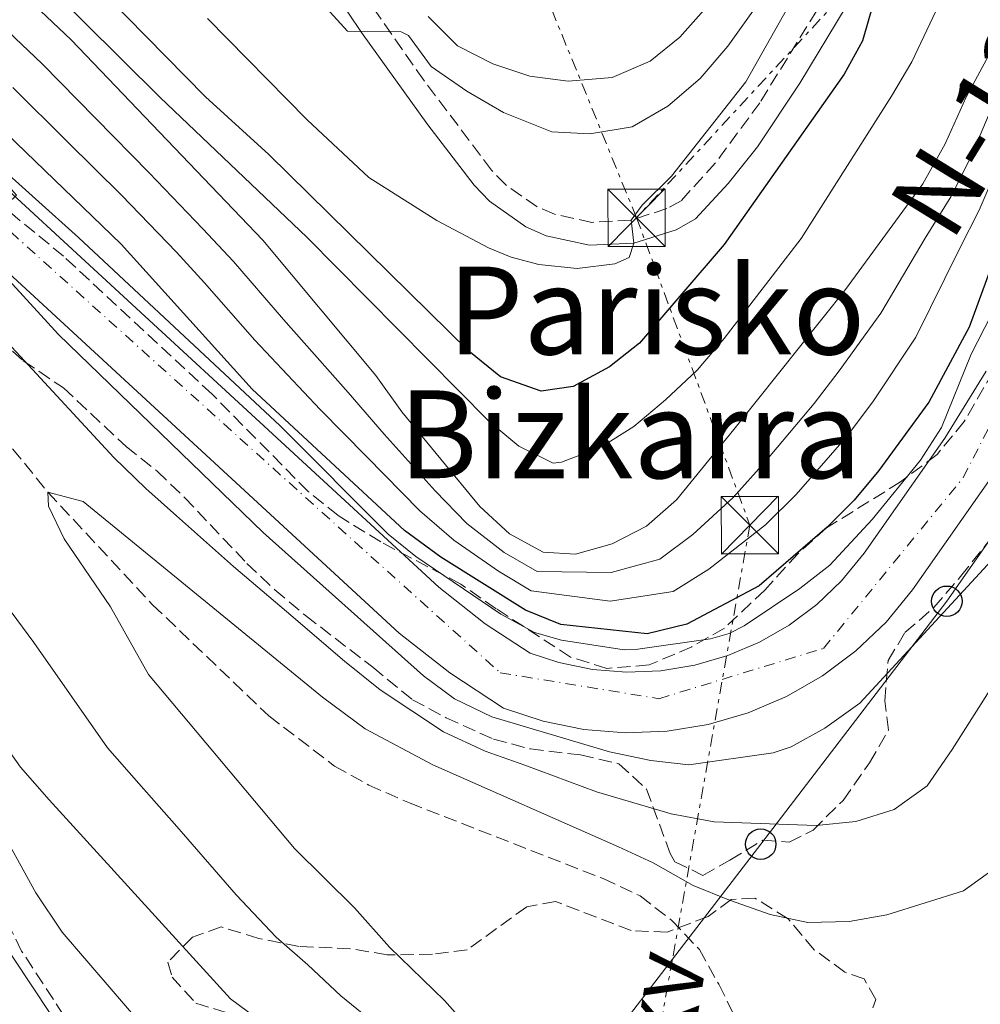
# Model space of a CAD drawing. Units: metres. Extents: x 637314 to 639769, y 4771454 to 4773818.
# Drawn here: x 638623 to 638749, y 4772985 to 4773114 of the extents above; entities that cross this region are included whole.
import ezdxf
from ezdxf.enums import TextEntityAlignment as Align

# ---------------------------------------------------------------- set-up
doc = ezdxf.new("R2010")
doc.units = ezdxf.units.M
doc.header["$MEASUREMENT"] = 0
for name, pattern in [('DGN Style 3', [2.435890702152634, 1.739921930109024, -0.6959687720436097]), ('DGN Style 4', [2.7856150101045474, 1.391937544087219, -0.6959687720436097, 0.001739921930109024, -0.6959687720436097]), ('DGN Style 7', [3.4798438602180486, 1.565929737098122, -0.6959687720436097, 0.5219765790327072, -0.6959687720436097])]:
    doc.linetypes.add(name, pattern=pattern)
for name, color, linetype, lineweight in [('Barranco lineal', 142, 'DGN Style 3', 13), ('Camino', 7, 'DGN Style 3', 0), ('Carretera', 9, 'Continuous', 0), ('Curva de nivel directora', 30, 'Continuous', 30), ('Curva de nivel intermedia', 30, 'Continuous', 0), ('Eje de carretera', 7, 'DGN Style 4', 0), ('Línea blanca (vial)', 7, 'Continuous', 13), ('Línea eléctrica', 6, 'DGN Style 7', 0), ('Línea telefónica', 7, 'Continuous', 0), ('Margen derecho', 7, 'Continuous', 0), ('Poste telefónico', 7, 'Continuous', 0), ('Tensión línea eléctrica', 7, 'Continuous', 0), ('Texto de Carretera Interés General', 1, 'Continuous', 0), ('Texto de rotulación de espacio menor sin especificar', 7, 'Continuous', 0), ('Torre eléctrica', 7, 'Continuous', 0), ('Transformador', 7, 'Continuous', 0), ('Zona arbolada', 92, 'DGN Style 3', 0)]:
    doc.layers.add(name, color=color, linetype=linetype, lineweight=lineweight)
doc.styles.add('Style-Arial', font='arial.ttf')

# ---------------------------------------------------------------- blocks, each defined once
blk = doc.blocks.new('5TME')
at = {"layer": 'Transformador', "color": 7, "linetype": 'Continuous', "lineweight": 0}
for p, q in [((-0.375, 0.375), (0.375, -0.375)), ((0.3723, 0.3776), (-0.3716, -0.3784))]:
    blk.add_line(p, q, dxfattribs=at)
at = {"layer": 'Transformador', "color": 7, "linetype": 'Continuous', "lineweight": 0, "flags": 128}
blk.add_lwpolyline([(-0.375, -0.375), (0.375, -0.375), (0.375, 0.375), (-0.375, 0.375), (-0.3716, -0.3784)], dxfattribs=at)
blk = doc.blocks.new('5PTT')
at = {"layer": 'Poste telefónico', "color": 7, "linetype": 'Continuous', "lineweight": 30}
blk.add_circle((2.382683753967285e-05, 4.306399822235108e-05), 0.1995000005932858, dxfattribs=at)

msp = doc.modelspace()

# ---------------------------------------------------------------- linework, layer by layer
at = {"layer": 'Barranco lineal', "color": 142, "linetype": 'DGN Style 3', "lineweight": 13}
msp.add_polyline3d([(638597.8600000005, 4773092.99, 285.7100000000065), (638598.8200000003, 4773090.430000001, 285), (638606.9100000003, 4773076.880000001, 283.0800000000018), (638626.8499999996, 4773052.310000001, 280), (638640.5800000001, 4773037.560000001, 278.6900000000023), (638655.79, 4773023.01, 276.5), (638664.3899999997, 4773016.449999999, 275.6699999999983), (638668.8600000005, 4773013.949999999, 275.5399999999936), (638674.2000000002, 4773011.630000001, 275.4700000000012), (638699.54, 4773001.720000001, 275.2599999999948), (638704.3899999997, 4772999.449999999, 275.0599999999977), (638708.5, 4772996.279999999, 275.0599999999977), (638712.1299999999, 4772992.430000001, 274.8500000000058), (638714.6799999997, 4772987.890000001, 274.4400000000023), (638724.4900000002, 4772967.970000001, 275), (638733.2599999999, 4772959.16, 273.1600000000035)], dxfattribs=at)
at = {"layer": 'Camino', "color": 7, "linetype": 'DGN Style 3', "lineweight": 0}
msp.add_polyline3d([(638728.7699999983, 4773117.390000002, 325.8800000000047), (638720.0399999997, 4773103.240000002, 327.4499999999972), (638714.2199999993, 4773095.369999999, 328.3699999999953), (638709.749999999, 4773090.440000001, 329.3300000000018), (638707.8899999993, 4773089.41, 329.75), (638703.1999999998, 4773087.890000002, 330.5399999999936), (638698.0799999969, 4773087.61, 331.2799999999988), (638693.1599999995, 4773088.680000002, 331.8600000000007), (638690.8999999975, 4773089.66, 332.1100000000007), (638686.8000000003, 4773092.500000001, 332.3999999999941), (638684.9499999996, 4773094.430000001, 332.4799999999959), (638676.0699999993, 4773106.2, 333.7899999999937), (638664.8299999986, 4773122.32, 336.8500000000059)], dxfattribs=at)
at = {"layer": 'Carretera', "color": 9, "linetype": 'Continuous', "lineweight": 0}
for points in [[(638616.1000000021, 4773096.939999999, 289.1199999999953), (638678.0199999989, 4773039.88, 290.2899999999936), (638684.1000000007, 4773035.080000001, 290.3500000000058), (638689.9800000016, 4773031.240000002, 290.5200000000041), (638693.7199999987, 4773030, 290.7200000000012), (638698.1299999988, 4773029.109999998, 290.9400000000023), (638702.6100000002, 4773028.750000001, 291.1699999999983), (638707.1000000008, 4773028.930000001, 291.3899999999995), (638711.5300000008, 4773029.649999999, 291.6199999999953), (638715.8500000016, 4773030.900000001, 291.8399999999965), (638719.989999999, 4773032.66, 292.0500000000029), (638723.8900000014, 4773034.9, 292.2599999999948), (638727.4899999979, 4773037.59, 292.4499999999971), (638730.7399999979, 4773040.689999999, 292.6199999999953), (638733.6999999994, 4773044.300000001, 292.7799999999988), (638744.2699999996, 4773059.359999999, 293.6699999999983), (638749.670000002, 4773068.119999999, 293.8999999999942)], [(638750.8900000001, 4773055.000000001, 293.6699999999983), (638740.0200000005, 4773039.5, 292.7799999999988), (638736.5599999982, 4773035.290000001, 292.6199999999953), (638732.6200000021, 4773031.520000001, 292.4499999999971), (638728.25, 4773028.259999999, 292.2599999999948), (638723.5300000015, 4773025.540000001, 292.0500000000029), (638718.5100000014, 4773023.42, 291.8399999999965), (638713.280000001, 4773021.9, 291.6199999999953), (638707.8999999987, 4773021.029999998, 291.3899999999995), (638702.4499999993, 4773020.810000001, 291.1699999999983), (638697.02, 4773021.240000002, 290.9400000000023), (638691.6800000002, 4773022.32, 290.7200000000012), (638686.5100000025, 4773024.040000001, 290.5200000000041), (638679.4699999995, 4773028.640000002, 290.3500000000058), (638672.86, 4773033.840000001, 290.2899999999936), (638611.0500000005, 4773090.800000002, 289.1199999999953)], [(638619.8599999994, 4772995.08, 298.5099999999948), (638629.6400000006, 4772980.33, 299.7799999999988)]]:
    msp.add_polyline3d(points, dxfattribs=at)
at = {"layer": 'Curva de nivel directora', "color": 30, "linetype": 'Continuous', "lineweight": 30, "flags": 128}
for points, elevation in [([(638755.8499999995, 4773096.869999999), (638747.4299999997, 4773073.9), (638742.1799999992, 4773064.080000001), (638735.6300000001, 4773055.150000001), (638732.3800000001, 4773051.270000001), (638728.8499999986, 4773047.730000001), (638719.9399999991, 4773040.050000001), (638710.4699999987, 4773035.000000001), (638705.3099999998, 4773033.750000002), (638693.9899999987, 4773034.960000001), (638689.3699999986, 4773036.87), (638678.3099999989, 4773043.800000001), (638673.5500000003, 4773047.260000001), (638653.5900000001, 4773065.770000001), (638636.4799999997, 4773084.75), (638600.1699999992, 4773119.770000001)], 300), ([(638734.8700000001, 4773116.220000001), (638733.489999999, 4773111.370000001), (638731.0700000003, 4773107.000000001), (638715.3799999994, 4773084.7), (638704.3099999985, 4773071.79), (638700.3799999991, 4773068.680000001), (638695.6099999992, 4773066.119999999), (638691.4400000006, 4773065.529999999), (638686.1099999996, 4773067.380000004), (638681.9700000001, 4773070.740000002), (638655.7800000005, 4773096.5), (638647.479999999, 4773104.03), (638634.5700000009, 4773117.220000003)], 325)]:
    msp.add_lwpolyline(points, dxfattribs=dict(at, elevation=elevation))
at = {"layer": 'Curva de nivel intermedia', "color": 30, "linetype": 'Continuous', "lineweight": 0, "flags": 128}
for points, elevation in [([(638749.7400000008, 4773129.369999998), (638739.9500000007, 4773108.619999999), (638737.2700000008, 4773104.140000001), (638725.4500000011, 4773085.480000001), (638715.3900000006, 4773072.409999999), (638711.85, 4773068.259999999), (638707.6900000003, 4773064.4), (638703.5400000019, 4773060.909999999), (638699.3200000018, 4773058.23), (638694.1000000006, 4773056.210000001), (638692.9900000017, 4773056.079999999), (638688.5199999993, 4773058.33), (638684.5899999997, 4773061.59), (638660.7400000005, 4773085.670000001), (638641.5500000013, 4773103.960000001), (638626.4700000006, 4773118.960000001), (638614.8000000007, 4773131.769999999), (638604.0499999995, 4773144.850000001), (638597.6400000012, 4773153.81), (638587.1600000004, 4773166.189999999), (638570.9500000009, 4773182.579999999), (638552.9700000011, 4773199.619999998)], 320.0000000000002), ([(638630.8899999995, 4773085.640000001), (638608.3299999998, 4773105.859999998), (638590.5199999999, 4773120.720000001), (638568.9900000007, 4773144.5), (638560.24, 4773152.92), (638550.1700000004, 4773164.960000001)], 295.0000000000002), ([(638556.3600000018, 4773149.039999999), (638562.1100000008, 4773140.890000001), (638567.35, 4773132.380000002), (638570.4500000002, 4773126.46), (638574.3000000014, 4773117.59), (638575.570000001, 4773112.859999999), (638575.79, 4773105.449999999), (638574.8400000001, 4773096.08), (638576.0600000005, 4773077.99), (638576.730000001, 4773073.039999999), (638578.5800000018, 4773064.74), (638581.5700000003, 4773054.179999999), (638584.9499999998, 4773044.829999999), (638588.3899999999, 4773037.349999998), (638592.3700000006, 4773033.140000001), (638597.2800000013, 4773034.9), (638600.3400000012, 4773035.439999999), (638603.4400000015, 4773032.71), (638607.2800000015, 4773028.359999998), (638616.41, 4773015.970000001), (638625.2900000004, 4772999.849999999), (638628.7400000015, 4772994.73), (638638.9100000015, 4772982.890000001)], 295.0000000000002), ([(638647.7800000008, 4773114.27), (638660.8000000007, 4773101.009999998), (638668.8600000008, 4773093.480000001), (638677.7800000014, 4773087.869999997), (638684.5300000017, 4773084.269999999), (638687.52, 4773083.06), (638691.1400000011, 4773082.079999999), (638696.120000001, 4773081.550000001), (638701.0499999997, 4773082.199999999), (638702.9600000007, 4773082.99), (638703.5599999997, 4773084.869999998), (638703.1999999998, 4773087.890000001), (638704.6500000005, 4773089.859999999), (638708.4800000016, 4773093.67), (638718.2200000002, 4773105.99), (638731.3200000006, 4773129.21)], 330.0000000000002), ([(638725.3799999995, 4773124.02), (638715.86, 4773110.66), (638712.2400000012, 4773106.42), (638708.0200000012, 4773102.83), (638703.3200000006, 4773100.119999999), (638697.8100000008, 4773099.199999998), (638692.8100000008, 4773099.460000002), (638686.5099999999, 4773101.980000001), (638681.7000000018, 4773104.759999999), (638677.0400000016, 4773108.020000001), (638674.0500000009, 4773112.059999999), (638673.120000001, 4773112.52), (638666.0700000012, 4773112.630000001), (638661.9699999997, 4773117.15)], 335), ([(638625.0700000013, 4773116.08), (638629.9200000018, 4773111.5), (638654.9900000015, 4773085.279999999), (638669.7900000006, 4773067.579999999), (638673.2100000004, 4773062.789999999), (638683.3800000005, 4773050.399999999), (638687.2899999998, 4773046.859999998), (638691.6799999997, 4773044.449999999), (638695.9100000008, 4773044.190000001), (638700.7200000011, 4773045.550000002), (638705.2100000015, 4773047.829999999), (638709.140000001, 4773051.28), (638716.6600000003, 4773060.489999999), (638731.2699999993, 4773078.819999999), (638741.37, 4773092.66), (638744.3099999994, 4773097.880000001), (638747.0499999997, 4773103.970000001), (638757.1300000004, 4773122.720000001)], 315.0000000000005), ([(638730.4199999999, 4773068.16), (638727.140000001, 4773063.92), (638720.7200000014, 4773056.24), (638716.5500000005, 4773051.59), (638711.2700000011, 4773046.749999999), (638706.9600000017, 4773043.550000001), (638700.5900000014, 4773041.789999999), (638690.9100000008, 4773041.930000001), (638686.5700000002, 4773044.409999999), (638681.6900000006, 4773048.2), (638677.5500000013, 4773052.46), (638670.8800000015, 4773059.880000001), (638666.1600000006, 4773065.34), (638657.6900000017, 4773074.899999999), (638651.1800000005, 4773082.49), (638647.1700000007, 4773086.75), (638640.1200000008, 4773094.109999998), (638633.1200000002, 4773101.240000002), (638626.1100000007, 4773108.369999999), (638621.6800000005, 4773112.58), (638614.5800000017, 4773120.05)], 310), ([(638750.8899999997, 4773043.899999999), (638733.12, 4773024.689999998), (638728.5500000013, 4773021.390000002), (638724.1300000001, 4773018.98), (638721.7699999998, 4773018.17), (638710.7600000014, 4773016.609999998), (638705.8000000016, 4773017.16), (638700.3600000012, 4773018.32), (638684.99, 4773022.890000001), (638680.0800000014, 4773025.249999999), (638676.0400000003, 4773028.24), (638655.0499999997, 4773047.02), (638628.2699999999, 4773072.949999998), (638616.1700000009, 4773086.09), (638620.6600000013, 4773089.140000001), (638622.7500000012, 4773091.16), (638619.5000000013, 4773094.819999999), (638612.940000001, 4773100.409999999), (638596.4000000006, 4773111.730000001), (638588.1700000007, 4773118.009999999)], 289.9999999999998), ([(638578.4000000008, 4773116.21), (638578.8400000011, 4773108.330000001), (638578.1399999993, 4773087.230000001), (638586.0000000005, 4773086.16), (638587.29, 4773084.07), (638592.9800000008, 4773068.17), (638597.8400000001, 4773058.300000001), (638606.2100000009, 4773043.56), (638612.2400000015, 4773034.749999999), (638616.9599999998, 4773025.679999998), (638619.8800000013, 4773021.060000001), (638623.3000000011, 4773016.310000001), (638627.0200000004, 4773012.029999998), (638650.7800000004, 4772985.970000001), (638679.0000000017, 4772965.099999998)], 289.9999999999998), ([(638676.6300000002, 4773114.550000002), (638680.4900000005, 4773110.710000001), (638685.1100000006, 4773108.349999999), (638689.9600000009, 4773106.739999999), (638694.9700000001, 4773106.09), (638700.7000000009, 4773106.55), (638705.700000001, 4773108.699999999), (638709.5800000012, 4773111.849999999), (638713.0800000017, 4773115.749999999)], 340.0000000000002), ([(638622.2999999997, 4773105.239999999), (638629.4000000008, 4773098.199999998), (638636.4999999999, 4773091.16), (638643.6900000004, 4773083.690000001), (638647.3600000006, 4773079.699999998), (638653.9700000001, 4773072.190000001), (638662.5199999996, 4773063.100000001), (638668.55, 4773056.970000001), (638675.5500000007, 4773049.859999998), (638680.0000000009, 4773046.000000001), (638685.8500000003, 4773041.970000001), (638690.1399999997, 4773039.4), (638700.4600000017, 4773038.039999999), (638708.7099999996, 4773039.279999999), (638713.39, 4773042.220000001), (638720.7999999997, 4773048.029999998), (638724.7800000005, 4773051.98), (638731.380000001, 4773059.529999998), (638734.820000001, 4773064.099999999), (638740.4700000016, 4773072.600000001), (638746.1800000002, 4773084.159999999), (638748.7300000006, 4773089.210000001), (638750.8600000006, 4773094.079999999)], 305.0000000000002), ([(638749.9900000012, 4773101.599999999), (638747.5900000005, 4773095.98), (638745.0500000014, 4773090.930000001), (638741.6800000007, 4773085.529999999), (638735.8700000015, 4773075.710000001), (638730.4199999999, 4773068.16)], 310), ([(638750.36, 4773075.529999999), (638747.6900000012, 4773070.369999998), (638743.8100000009, 4773060.75), (638741.0900000007, 4773056.499999999), (638734.7600000006, 4773048.740000002), (638729.2100000007, 4773042.76), (638725.2800000012, 4773039.670000001), (638717.9800000011, 4773034.810000001), (638716.0200000008, 4773033.79), (638713.5700000012, 4773033.099999999), (638704.0800000007, 4773031.76), (638702.2800000012, 4773031.659999999), (638694.1000000006, 4773032.929999999), (638690.5399999998, 4773033.92), (638686.140000001, 4773036.310000001), (638675.040000001, 4773043.859999999), (638671.4100000011, 4773046.820000002), (638657.2900000014, 4773060.989999999), (638630.8899999995, 4773085.640000001)], 295.0000000000002), ([(638751.5700000015, 4773028.640000001), (638745.2300000002, 4773018.630000001), (638741.9300000012, 4773013.859999998), (638737.6200000016, 4773010.749999999), (638732.5999999992, 4773009.189999999), (638727.4300000014, 4773008.689999999), (638720.0900000011, 4773008.949999998), (638714.0800000008, 4773009.149999999), (638708.4300000002, 4773010.189999999), (638698.6700000013, 4773013.099999999), (638689.3000000014, 4773016.55), (638684.1200000005, 4773018.420000001), (638678.6500000008, 4773020.939999999), (638670.3499999995, 4773026.439999999), (638665.6900000013, 4773030.180000001), (638658.0899999995, 4773036.680000001), (638651.1800000005, 4773042.569999999), (638643.7199999995, 4773049.21), (638639.7000000007, 4773052.78), (638635.4900000017, 4773056.850000001), (638614.1300000001, 4773079.91)], 285), ([(638701.5500000003, 4773005.859999998), (638677.2300000016, 4773016.63), (638668.3900000014, 4773021.310000001), (638662.79, 4773025.449999998), (638631.4800000018, 4773051.079999999), (638626.8500000006, 4773052.310000001), (638626.9700000013, 4773050.46), (638629.020000001, 4773046.199999999), (638635.0500000014, 4773037.310000001), (638640.0300000014, 4773028.45), (638659.130000001, 4773005.680000001), (638666.980000001, 4772997.88), (638671.600000001, 4772992.73), (638678.7900000017, 4772985.77), (638686.8400000005, 4772976.699999998)], 280.0000000000002), ([(638614.3600000005, 4773047.02), (638625.0500000013, 4773032.640000001), (638634.6800000004, 4773018.83), (638638.7599999995, 4773014.149999999), (638643.7400000019, 4773008.539999999), (638651.5000000001, 4772999.619999998), (638656.7300000006, 4772994.06), (638660.8900000001, 4772990.439999999), (638665.2100000007, 4772986.369999998), (638671.02, 4772981.660000001)], 285), ([(638750.750000001, 4773003.039999999), (638746.690000002, 4773000.11), (638736.6500000015, 4772996.989999999), (638731.7200000008, 4772996.119999998), (638726.3200000006, 4772995.99), (638721.4099999999, 4772997.01), (638716.0600000012, 4772998.92), (638711.3300000015, 4773000.84), (638706.0900000001, 4773003.769999999), (638701.5500000003, 4773005.859999998)], 280.0000000000002)]:
    msp.add_lwpolyline(points, dxfattribs=dict(at, elevation=elevation))
at = {"layer": 'Eje de carretera', "color": 7, "linetype": 'DGN Style 4', "lineweight": 0}
msp.add_polyline3d([(638647.9799999997, 4772945.930000002, 304.4100000000036), (638616.4400000013, 4772991.170000002, 298.6100000000005), (638602.4600000002, 4773014.33, 296.4600000000063), (638586.4999999988, 4773061.45, 292.4600000000065), (638582.0899999988, 4773081.560000002, 290.6600000000035), (638584.4899999973, 4773092.140000002, 289.5099999999947), (638594.2699999983, 4773097.930000001, 289.1199999999953), (638606.2499999988, 4773098.529999999, 288.9999999999999), (638622.0100000014, 4773086.350000001, 289.2799999999988), (638686.0699999994, 4773028.66, 290.4700000000011), (638706.8299999975, 4773025.27, 291.3699999999955), (638728.3799999993, 4773031.850000001, 292.3399999999965), (638746.6499999973, 4773054.180000002, 293.5299999999988), (638767.010000002, 4773093.910000003, 295.7899999999936), (638779.339999999, 4773134.550000002, 296.7500000000001), (638795.4999999994, 4773160.300000001, 298.3200000000071), (638831.829999998, 4773204.820000002, 300.6600000000034), (638875.8899999999, 4773255.45, 301.5700000000069), (638886.6700000003, 4773279.410000001, 301.5700000000069)], dxfattribs=at)
at = {"layer": 'Línea blanca (vial)', "color": 7, "linetype": 'Continuous', "lineweight": 13}
for points in [[(638749.6700000016, 4773068.12, 293.8999999999942), (638744.2699999991, 4773059.36, 293.6699999999983), (638733.699999999, 4773044.300000002, 292.7799999999988), (638730.7399999973, 4773040.689999999, 292.6199999999953), (638727.4899999973, 4773037.59, 292.449999999997), (638723.890000001, 4773034.9, 292.2599999999949), (638719.9899999984, 4773032.660000001, 292.0500000000031), (638715.850000001, 4773030.900000002, 291.8399999999967), (638711.5300000004, 4773029.65, 291.6199999999954), (638707.1000000002, 4773028.930000001, 291.3899999999995), (638702.6099999998, 4773028.750000002, 291.1699999999982), (638698.1299999983, 4773029.109999999, 290.9400000000023), (638693.7199999982, 4773030.000000001, 290.7200000000013), (638689.980000001, 4773031.240000002, 290.5200000000041), (638684.1000000002, 4773035.080000003, 290.3500000000058), (638678.0199999983, 4773039.880000001, 290.2899999999937), (638616.1000000016, 4773096.940000001, 289.1199999999953)], [(638750.8899999997, 4773055.000000002, 293.6699999999983), (638740.02, 4773039.500000001, 292.7799999999988), (638736.5599999977, 4773035.290000002, 292.6199999999953), (638732.6200000015, 4773031.520000001, 292.449999999997), (638728.2499999995, 4773028.26, 292.2599999999949), (638723.5300000011, 4773025.540000002, 292.0500000000031), (638718.5100000009, 4773023.420000001, 291.8399999999967), (638713.2800000005, 4773021.9, 291.6199999999954), (638707.8999999983, 4773021.029999999, 291.3899999999995), (638702.4499999988, 4773020.810000002, 291.1699999999982), (638697.0199999996, 4773021.240000002, 290.9400000000023), (638691.6799999997, 4773022.320000002, 290.7200000000013), (638686.510000002, 4773024.040000002, 290.5200000000041), (638679.4699999989, 4773028.640000002, 290.3500000000058), (638672.8599999995, 4773033.840000001, 290.2899999999937), (638611.05, 4773090.800000003, 289.1199999999953)], [(638619.8599999989, 4772995.080000001, 298.5099999999949), (638629.64, 4772980.330000001, 299.7799999999988)]]:
    msp.add_polyline3d(points, dxfattribs=at)
at = {"layer": 'Línea eléctrica', "color": 6, "linetype": 'DGN Style 7', "lineweight": 0}
for points in [[(639171.5599999981, 4773805.790000002, 291.5), (639170.9600000011, 4773799.499999999, 291.1600000000035), (639163.6861385567, 4773778.339675803, 287.9793999999966), (639139.7199999979, 4773708.619999999, 277.5), (639104.2239120653, 4773627.721032792, 286.4403000000021), (639094.1800000004, 4773604.830000001, 288.9700000000012), (639061.4499999986, 4773524.65, 302.8600000000006), (639005.555618305, 4773472.809410755, 306.7353000000003), (638893.0101158561, 4773368.426376412, 314.5384999999951), (638860.9699999985, 4773338.71, 316.7599999999948), (638816.4899999984, 4773244.859999999, 332.1600000000035), (638779.9499999997, 4773170.37, 316.5200000000041), (638703.9100000011, 4773088.210000001, 330.3999999999942)], [(638703.9100000011, 4773088.210000001, 330.3999999999942), (638690.1499999991, 4773121.980000001, 346.9100000000035), (638663.5225917709, 4773185.046348662, 353.6349999999948), (638651.0699999993, 4773214.540000001, 356.7799999999988), (638614.0000000009, 4773307.410000001, 386.3099999999977), (638589.6499999987, 4773374.449999998, 411.8800000000047), (638537.75, 4773392.830000001, 410.8300000000018), (638474.8400000008, 4773413.49, 411.570000000007), (638410.7699999993, 4773435.350000001, 403.7700000000041), (638376.2682521701, 4773425.919447798, 402.2473000000027), (638362.1001692862, 4773422.0468079, 401.622000000003), (638318.100000001, 4773410.02, 399.679999999993), (638185.7199999979, 4773393.140000002, 397.2700000000041), (638149.6766428706, 4773354.864971093, 397.7356), (638020.8199999997, 4773218.029999998, 399.3999999999942)], [(638703.9100000011, 4773088.210000001, 330.3999999999942), (638718.7399999994, 4773047.980000001, 306.2400000000052), (638708.6012925652, 4772991.179431299, 298.1766000000061), (638699.1499999979, 4772938.230000001, 290.6600000000035), (638690.7700000005, 4772893.210000002, 296.0500000000029), (638591.7499999999, 4772875.34, 297.25), (638538.2699999987, 4772801.84, 304.429999999993), (638520.9200000013, 4772754.540000001, 305.7700000000041), (638492.32, 4772687.000000001, 310.4700000000012), (638449.9600000011, 4772621.449999999, 316.5099999999948), (638398.1400000006, 4772577.400000001, 327.3099999999977), (638352.0700000012, 4772535.679999999, 321.3000000000029), (638309.7100000002, 4772498.439999999, 327.570000000007)]]:
    msp.add_polyline3d(points, dxfattribs=at)
at = {"layer": 'Línea telefónica', "color": 7, "linetype": 'Continuous', "lineweight": 0}
msp.add_polyline3d([(638405.5799999993, 4772604.660000001, 336.7100000000065), (638443.4500000001, 4772640.630000002, 325.7200000000012), (638468.3299999975, 4772696.25, 326.6300000000047), (638495.3399999996, 4772751.369999999, 320.8999999999942), (638527.1099999984, 4772819.41, 314.8699999999953), (638548.8200000009, 4772868.570000002, 317.7799999999988), (638590.4299999988, 4772890.529999999, 303.7899999999936), (638630.670000001, 4772913.369999998, 306.3099999999977), (638667.7399999992, 4772932.740000002, 306.1399999999995), (638691.5599999995, 4772968.990000002, 281.75), (638708.6012925652, 4772991.179431299, 282.9894000000059), (638720.1600000008, 4773006.230000001, 283.8300000000018), (638744.5199999999, 4773038.020000001, 290.3800000000047), (638765.6999999982, 4773068.310000001, 290.4100000000035), (638783.6999999981, 4773112.009999999, 292.179999999993), (638800.6499999977, 4773150.74, 295.929999999993), (638827.5599999991, 4773179.599999999, 294.1600000000035), (638863.0399999982, 4773220.319999999, 296.7599999999948), (638889.5200000005, 4773256.569999999, 297.5200000000041), (638897.4600000001, 4773292.819999999, 298.3899999999995), (638896.3999999983, 4773338.010000001, 295.3999999999942), (638893.0101158561, 4773368.426376412, 295.4925999999978), (638891.6399999995, 4773380.720000001, 295.5299999999988), (638923.9400000023, 4773422.429999999, 288.4900000000052)], dxfattribs=at)
at = {"layer": 'Margen derecho', "color": 7, "linetype": 'Continuous', "lineweight": 0}
msp.add_polyline3d([(638731.3500000021, 4773115.87, 325.8800000000047), (638725.260000001, 4773105.830000003, 327.0599999999976), (638719.729999999, 4773097.500000001, 327.820000000007), (638715.8900000012, 4773092.690000001, 328.4900000000052), (638711.6399999999, 4773088.050000001, 329.3300000000018), (638709.0899999996, 4773086.640000001, 329.75), (638703.5599999975, 4773084.87, 330.570000000007), (638697.7600000016, 4773084.610000002, 331.2899999999936), (638692.0899999988, 4773085.86, 331.8800000000047), (638689.4200000021, 4773087.029999999, 332.1100000000007), (638684.6700000025, 4773090.369999999, 332.4100000000035), (638682.6600000008, 4773092.480000001, 332.4799999999959), (638676.5799999966, 4773100.390000002, 333.2400000000052), (638667.8999999975, 4773112.460000001, 335.1600000000035), (638661.1000000002, 4773122.609999999, 337.2200000000012)], dxfattribs=at)
at = {"layer": 'Zona arbolada', "color": 92, "linetype": 'DGN Style 3', "lineweight": 0}
for points in [[(638752.9900000002, 4773072.310000001, 304.3800000000047), (638746.7999999998, 4773061.529999999, 303.8899999999995), (638743.2400000002, 4773057.220000001, 303.4100000000035), (638738.4500000002, 4773053.640000001, 303.1300000000047), (638728.7599999999, 4773047.609999999, 302.8600000000006), (638725.0499999998, 4773044.279999999, 302.4700000000012), (638720.6799999997, 4773039.470000001, 301.8300000000018), (638715.4199999999, 4773034.51, 301.4199999999983), (638711.1399999997, 4773032.060000001, 300.5200000000041), (638705.5599999997, 4773029.680000001, 300.4600000000065), (638700.0300000003, 4773029.24, 300.4600000000065), (638695.2699999996, 4773030.710000001, 300.8999999999942), (638685.5499999998, 4773037.050000001, 302.7899999999936), (638680.9100000003, 4773040.26, 303.1999999999971), (638670.4400000004, 4773045.789999999, 303.6100000000006), (638664.8499999996, 4773049.230000001, 303.6100000000006), (638660.9500000002, 4773052.369999999, 303.6100000000006), (638648.3600000005, 4773065.119999999, 303.6100000000006), (638628.9100000003, 4773083.189999999, 303.6100000000006), (638615.0899999999, 4773094.539999999, 303.5399999999936)], [(638752.9900000002, 4773072.310000001, 304.3800000000047), (638746.7999999998, 4773061.529999999, 303.8899999999995), (638743.2400000002, 4773057.220000001, 303.4100000000035), (638738.4500000002, 4773053.640000001, 303.1300000000047), (638728.7599999999, 4773047.609999999, 302.8600000000006), (638725.0499999998, 4773044.279999999, 302.4700000000012), (638720.6799999997, 4773039.470000001, 301.8300000000018), (638715.4199999999, 4773034.51, 301.4199999999983), (638711.1399999997, 4773032.060000001, 300.5200000000041), (638705.5599999997, 4773029.680000001, 300.4600000000065), (638700.0300000003, 4773029.24, 300.4600000000065), (638695.2699999996, 4773030.710000001, 300.8999999999942), (638685.5499999998, 4773037.050000001, 302.7899999999936), (638680.9100000003, 4773040.26, 303.1999999999971), (638670.4400000004, 4773045.789999999, 303.6100000000006), (638664.8499999996, 4773049.230000001, 303.6100000000006), (638660.9500000002, 4773052.369999999, 303.6100000000006), (638648.3600000005, 4773065.119999999, 303.6100000000006), (638628.9100000003, 4773083.189999999, 303.6100000000006), (638615.0899999999, 4773094.539999999, 303.5399999999936)], [(638614.9699999997, 4773077.210000001, 294.3099999999977), (638623.6600000003, 4773069.480000001, 293.4900000000052), (638628.9000000004, 4773065.939999999, 293.179999999993), (638637.1299999999, 4773058.27, 292.8399999999965), (638641.1600000003, 4773055.050000001, 292.4199999999983), (638644.7599999999, 4773051.600000001, 292.1600000000035), (638652.9299999997, 4773042.960000001, 291.9400000000023), (638656.5599999997, 4773039.52, 291.9400000000023), (638660.5999999996, 4773036.140000001, 291.9400000000023), (638669.4000000004, 4773029.380000001, 291.2899999999936), (638674.5800000001, 4773025.140000001, 291.1900000000023), (638678.9800000006, 4773022.77, 291.179999999993), (638685.2000000002, 4773019.960000001, 291.3899999999995), (638690.0199999996, 4773018.689999999, 291.8000000000029), (638696.5899999999, 4773017.9, 292.0800000000018), (638701.6100000005, 4773016.76, 292.5599999999977), (638705.2199999997, 4773013.430000001, 292.4900000000052), (638708.3099999997, 4773005.02, 289.820000000007), (638708.9400000004, 4773003.930000001, 288.0299999999988), (638712.5999999996, 4773002.15, 287.3500000000058), (638716.1399999997, 4773004.140000001, 287.7599999999948), (638720.4400000004, 4773006.76, 289.5399999999936), (638723.8899999997, 4773006.51, 289.8800000000047), (638727.0199999996, 4773008.07, 289.8800000000047), (638730.9299999997, 4773011.960000001, 290.2299999999959), (638734.3899999997, 4773016.869999999, 290.7100000000065), (638736.9000000004, 4773021.16, 291.25), (638736.3899999997, 4773025, 291.2599999999948), (638736.8300000001, 4773030.25, 292.1499999999942), (638739.04, 4773033.92, 292.6300000000047), (638742.7999999998, 4773037.189999999, 293.0200000000041), (638746.3200000003, 4773041.26, 293.0599999999977), (638750.0999999996, 4773046.01, 294.2799999999988)], [(638614.9699999997, 4773077.210000001, 294.3099999999977), (638623.6600000003, 4773069.480000001, 293.4900000000052), (638628.9000000004, 4773065.939999999, 293.179999999993), (638637.1299999999, 4773058.27, 292.8399999999965), (638641.1600000003, 4773055.050000001, 292.4199999999983), (638644.7599999999, 4773051.600000001, 292.1600000000035), (638652.9299999997, 4773042.960000001, 291.9400000000023), (638656.5599999997, 4773039.52, 291.9400000000023), (638660.5999999996, 4773036.140000001, 291.9400000000023), (638669.4000000004, 4773029.380000001, 291.2899999999936), (638674.5800000001, 4773025.140000001, 291.1900000000023), (638678.9800000006, 4773022.77, 291.179999999993), (638685.2000000002, 4773019.960000001, 291.3899999999995), (638690.0199999996, 4773018.689999999, 291.8000000000029), (638696.5899999999, 4773017.9, 292.0800000000018), (638701.6100000005, 4773016.76, 292.5599999999977), (638705.2199999997, 4773013.430000001, 292.4900000000052), (638708.3099999997, 4773005.02, 289.820000000007), (638708.9400000004, 4773003.930000001, 288.0299999999988), (638712.5999999996, 4773002.15, 287.3500000000058), (638716.1399999997, 4773004.140000001, 287.7599999999948), (638720.4400000004, 4773006.76, 289.5399999999936), (638723.8899999997, 4773006.51, 289.8800000000047)], [(638723.8899999997, 4773006.51, 289.8800000000047), (638727.0199999996, 4773008.07, 289.8800000000047), (638730.9299999997, 4773011.960000001, 290.2299999999959), (638734.3899999997, 4773016.869999999, 290.7100000000065), (638736.9000000004, 4773021.16, 291.25), (638736.3899999997, 4773025, 291.2599999999948), (638736.8300000001, 4773030.25, 292.1499999999942), (638739.04, 4773033.92, 292.6300000000047), (638742.7999999998, 4773037.189999999, 293.0200000000041), (638746.3200000003, 4773041.26, 293.0599999999977), (638750.0999999996, 4773046.01, 294.2799999999988)], [(638734.04, 4772982.52, 283.8399999999965), (638735.2300000006, 4772985.91, 283.8399999999965), (638733.6900000004, 4772988.609999999, 284.1199999999953), (638731.1699999999, 4772989.480000001, 284.5299999999988), (638727.1600000003, 4772992.42, 285.0099999999948), (638723.75, 4772996.470000001, 285.2899999999936), (638719.3799999999, 4772999.17, 285.9700000000012), (638716.2999999998, 4772998.99, 286.0399999999936), (638713.2699999996, 4772996.76, 286.25), (638707.9299999997, 4772994.710000001, 286.25), (638703.2000000002, 4772994.91, 286.6600000000035), (638693.2999999998, 4772998.74, 287), (638689.54, 4772998.029999999, 287.8300000000018), (638681.7300000006, 4772992.390000001, 291.1900000000023), (638677.2000000002, 4772991.83, 293.179999999993), (638671.2699999996, 4772991.74, 295.7899999999936), (638666.4900000002, 4772992.550000001, 297.0399999999936), (638659.7400000002, 4772992.850000001, 297.6399999999995), (638654.4699999997, 4772993.9, 298.1199999999953), (638649.54, 4772995.390000001, 297.8500000000058), (638645.7999999998, 4772994.07, 297.9199999999983), (638642.5499999998, 4772990.800000001, 299.0099999999948), (638643.1200000001, 4772988.84, 299.6999999999971), (638646.2300000006, 4772985.42, 300.7299999999959), (638654.7699999996, 4772982.82, 300.4700000000012)], [(638734.04, 4772982.52, 283.8399999999965), (638735.2300000006, 4772985.91, 283.8399999999965), (638733.6900000004, 4772988.609999999, 284.1199999999953), (638731.1699999999, 4772989.480000001, 284.5299999999988), (638727.1600000003, 4772992.42, 285.0099999999948), (638723.75, 4772996.470000001, 285.2899999999936), (638719.3799999999, 4772999.17, 285.9700000000012), (638716.2999999998, 4772998.99, 286.0399999999936), (638713.2699999996, 4772996.76, 286.25), (638707.9299999997, 4772994.710000001, 286.25), (638703.2000000002, 4772994.91, 286.6600000000035), (638693.2999999998, 4772998.74, 287), (638689.54, 4772998.029999999, 287.8300000000018), (638681.7300000006, 4772992.390000001, 291.1900000000023), (638677.2000000002, 4772991.83, 293.179999999993), (638671.2699999996, 4772991.74, 295.7899999999936), (638666.4900000002, 4772992.550000001, 297.0399999999936), (638659.7400000002, 4772992.850000001, 297.6399999999995), (638654.4699999997, 4772993.9, 298.1199999999953), (638649.54, 4772995.390000001, 297.8500000000058), (638645.7999999998, 4772994.07, 297.9199999999983), (638642.5499999998, 4772990.800000001, 299.0099999999948), (638643.1200000001, 4772988.84, 299.6999999999971), (638646.2300000006, 4772985.42, 300.7299999999959), (638654.7699999996, 4772982.82, 300.4700000000012)], [(638628.9299999997, 4772983.869999999, 308.4900000000052), (638623.4400000004, 4772992.24, 307.1300000000047), (638621.1500000004, 4772996.850000001, 306.7200000000012)], [(638628.9299999997, 4772983.869999999, 308.4900000000052), (638623.4400000004, 4772992.24, 307.1300000000047), (638621.1500000004, 4772996.850000001, 306.7200000000012)]]:
    msp.add_polyline3d(points, dxfattribs=at)

# ---------------------------------------------------------------- block references
at = {"layer": 'Poste telefónico', "color": 7, "linetype": 'Continuous', "lineweight": 0, "xscale": 10, "yscale": 10, "zscale": 10}
for p in [(638744.5199999999, 4773038.020000001, 290.3800000000047), (638720.1600000008, 4773006.230000001, 283.8300000000018)]:
    msp.add_blockref('5PTT', p, dxfattribs=at)
at = {"layer": 'Torre eléctrica', "color": 7, "linetype": 'Continuous', "lineweight": 0, "xscale": 10, "yscale": 10, "zscale": 10}
for p in [(638703.9100000011, 4773088.210000001, 330.3999999999942), (638718.7399999994, 4773047.980000001, 306.2400000000052)]:
    msp.add_blockref('5TME', p, dxfattribs=at)

# ---------------------------------------------------------------- texts
at = {"layer": 'Tensión línea eléctrica', "color": 7, "linetype": 'Continuous', "lineweight": 0, "style": 'Style-Arial'}
msp.add_text('20 KV', height=7.5, rotation=80.62929000000001, dxfattribs=at).set_placement((638710.968916371, 4772978.094424329, 278.1600000000035), align=Align.CENTER)
at = {"layer": 'Texto de Carretera Interés General', "color": 1, "linetype": 'Continuous', "lineweight": 0, "style": 'Style-Arial'}
msp.add_text('N-135 PAMPLONA-FRANCIA POR LUZAIDE', height=10, rotation=58.32796000000001, dxfattribs=at).set_placement((638809.4975290287, 4773198.713971641, 306.3999999999942), align=Align.MIDDLE_CENTER)
at = {"layer": 'Texto de rotulación de espacio menor sin especificar', "color": 7, "linetype": 'Continuous', "lineweight": 0, "style": 'Style-Arial'}
for s, p in [('Parisko', (638706.5112073895, 4773076.070010001, 328.1600000000035)), ('Bizkarra', (638703.0617648874, 4773059.870010001, 320.1199999999953))]:
    msp.add_text(s, height=11.5, dxfattribs=at).set_placement(p, align=Align.MIDDLE_CENTER)

doc.saveas('drawing.dxf')
